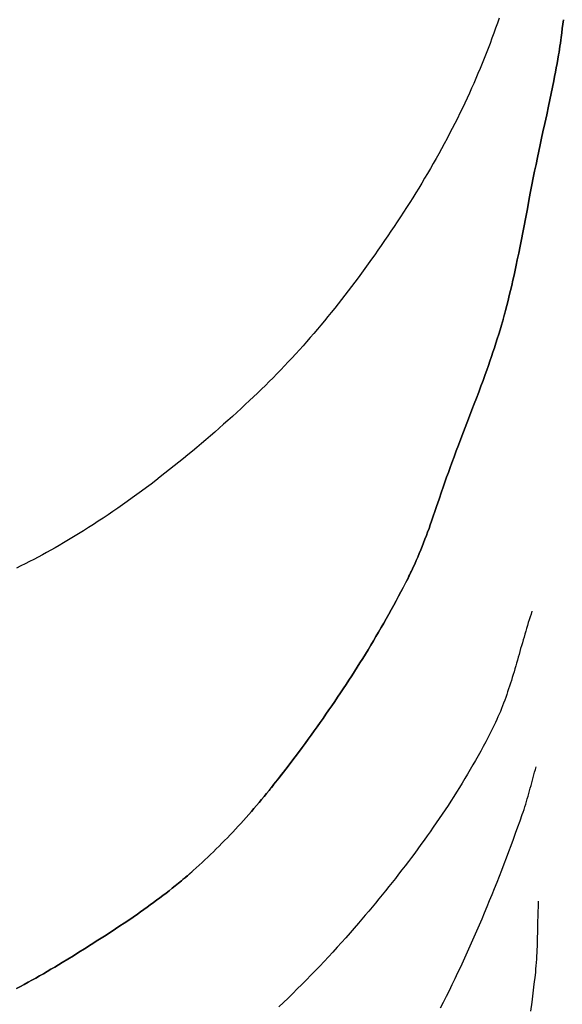
# Model space of a CAD drawing. Units: millimetres. Extents: x -89 to 408, y -203 to 203.
# Drawn here: x 194 to 205, y -129 to -110 of the extents above; entities that cross this region are included whole.
import ezdxf

# ---------------------------------------------------------------- set-up
doc = ezdxf.new("R2010")
doc.units = ezdxf.units.MM
doc.layers.add('Vector Layer 1', color=7, linetype='Continuous', lineweight=30)

msp = doc.modelspace()

# ---------------------------------------------------------------- linework, layer by layer
at = {"layer": 'Vector Layer 1', "color": 18, "lineweight": 30, "true_color": 0x000000, "extrusion": (0, 0, -1)}
for points in [[(-203.564, -110.254), (-203.529, -110.352), (-203.494, -110.449), (-203.459, -110.546), (-203.423, -110.643), (-203.386, -110.74), (-203.349, -110.837), (-203.312, -110.933), (-203.274, -111.029), (-203.235, -111.125), (-203.196, -111.221), (-203.156, -111.316), (-203.116, -111.412), (-203.075, -111.507), (-203.033, -111.601), (-202.991, -111.696), (-202.948, -111.79), (-202.904, -111.884), (-202.904, -111.884), (-202.858, -111.982), (-202.81, -112.08), (-202.762, -112.178), (-202.713, -112.276), (-202.664, -112.373), (-202.613, -112.47), (-202.563, -112.566), (-202.511, -112.662), (-202.459, -112.758), (-202.406, -112.854), (-202.353, -112.949), (-202.299, -113.044), (-202.245, -113.138), (-202.19, -113.232), (-202.134, -113.326), (-202.078, -113.42), (-202.021, -113.513), (-201.964, -113.606), (-201.906, -113.699), (-201.848, -113.792), (-201.789, -113.884), (-201.73, -113.976), (-201.67, -114.067), (-201.61, -114.158), (-201.55, -114.249), (-201.489, -114.34), (-201.428, -114.43), (-201.366, -114.52), (-201.304, -114.61), (-201.241, -114.7), (-201.178, -114.789), (-201.115, -114.878), (-201.052, -114.967), (-200.988, -115.055), (-200.923, -115.143), (-200.859, -115.231), (-200.859, -115.231), (-200.797, -115.315), (-200.734, -115.399), (-200.67, -115.482), (-200.607, -115.565), (-200.542, -115.648), (-200.478, -115.731), (-200.413, -115.813), (-200.347, -115.895), (-200.281, -115.976), (-200.214, -116.057), (-200.147, -116.138), (-200.08, -116.218), (-200.012, -116.298), (-199.944, -116.378), (-199.875, -116.457), (-199.805, -116.535), (-199.735, -116.614), (-199.665, -116.691), (-199.594, -116.769), (-199.523, -116.845), (-199.451, -116.922), (-199.379, -116.998), (-199.306, -117.073), (-199.233, -117.148), (-199.159, -117.222), (-199.085, -117.296), (-199.01, -117.369), (-198.935, -117.442), (-198.859, -117.515), (-198.782, -117.586), (-198.782, -117.586), (-198.7, -117.663), (-198.618, -117.739), (-198.535, -117.814), (-198.452, -117.89), (-198.368, -117.965), (-198.284, -118.04), (-198.2, -118.114), (-198.115, -118.189), (-198.031, -118.262), (-197.945, -118.336), (-197.86, -118.409), (-197.774, -118.481), (-197.687, -118.554), (-197.601, -118.625), (-197.514, -118.697), (-197.426, -118.768), (-197.339, -118.838), (-197.251, -118.908), (-197.162, -118.978), (-197.073, -119.047), (-196.984, -119.116), (-196.895, -119.184), (-196.805, -119.251), (-196.714, -119.319), (-196.624, -119.385), (-196.533, -119.451), (-196.441, -119.517), (-196.35, -119.582), (-196.257, -119.646), (-196.165, -119.71), (-196.072, -119.773), (-195.979, -119.835), (-195.885, -119.897), (-195.791, -119.959), (-195.697, -120.02), (-195.602, -120.08), (-195.507, -120.139), (-195.411, -120.198), (-195.315, -120.256), (-195.219, -120.313), (-195.219, -120.313), (-195.138, -120.36), (-195.058, -120.407), (-194.977, -120.452), (-194.896, -120.497), (-194.814, -120.542), (-194.732, -120.585), (-194.65, -120.628), (-194.567, -120.671), (-194.484, -120.713), (-194.401, -120.754), (-194.317, -120.795)], [(-204.19, -121.62), (-204.172, -121.675), (-204.154, -121.73), (-204.136, -121.784), (-204.119, -121.839), (-204.102, -121.895), (-204.086, -121.95), (-204.069, -122.005), (-204.053, -122.06), (-204.037, -122.116), (-204.021, -122.171), (-204.005, -122.226), (-203.989, -122.282), (-203.973, -122.337), (-203.958, -122.393), (-203.942, -122.449), (-203.926, -122.504), (-203.91, -122.559), (-203.894, -122.615), (-203.878, -122.67), (-203.862, -122.726), (-203.846, -122.781), (-203.829, -122.836), (-203.812, -122.891), (-203.795, -122.946), (-203.778, -123.001), (-203.76, -123.056), (-203.742, -123.11), (-203.724, -123.165), (-203.705, -123.219), (-203.686, -123.273), (-203.667, -123.327), (-203.647, -123.381), (-203.626, -123.435), (-203.605, -123.488), (-203.584, -123.541), (-203.562, -123.594), (-203.539, -123.647), (-203.516, -123.699), (-203.492, -123.751), (-203.467, -123.803), (-203.442, -123.855), (-203.442, -123.855), (-203.397, -123.945), (-203.35, -124.035), (-203.304, -124.124), (-203.256, -124.214), (-203.208, -124.302), (-203.159, -124.391), (-203.11, -124.479), (-203.06, -124.567), (-203.009, -124.654), (-202.958, -124.742), (-202.906, -124.828), (-202.853, -124.915), (-202.8, -125.001), (-202.747, -125.087), (-202.693, -125.172), (-202.638, -125.258), (-202.583, -125.343), (-202.527, -125.427), (-202.471, -125.511), (-202.414, -125.595), (-202.357, -125.679), (-202.299, -125.762), (-202.241, -125.846), (-202.182, -125.928), (-202.123, -126.011), (-202.064, -126.093), (-202.004, -126.175), (-201.944, -126.256), (-201.883, -126.338), (-201.822, -126.419), (-201.76, -126.499), (-201.699, -126.58), (-201.636, -126.66), (-201.574, -126.74), (-201.511, -126.819), (-201.448, -126.899), (-201.384, -126.978), (-201.321, -127.056), (-201.257, -127.135), (-201.192, -127.213), (-201.128, -127.291), (-201.063, -127.369), (-200.998, -127.446), (-200.932, -127.523), (-200.867, -127.6), (-200.867, -127.6), (-200.787, -127.693), (-200.706, -127.786), (-200.625, -127.878), (-200.543, -127.97), (-200.461, -128.061), (-200.378, -128.152), (-200.294, -128.242), (-200.21, -128.332), (-200.125, -128.421), (-200.04, -128.51), (-199.955, -128.598), (-199.869, -128.686), (-199.782, -128.773), (-199.696, -128.86), (-199.608, -128.947), (-199.52, -129.033), (-199.432, -129.119), (-199.343, -129.204)]]:
    msp.add_lwpolyline(points, dxfattribs=at)
at = {"layer": 'Vector Layer 1', "color": 18, "lineweight": 30, "true_color": 0x000000}
for points in [[(202.437, -129.223), (202.495, -129.111), (202.551, -128.999), (202.608, -128.887), (202.663, -128.774), (202.718, -128.661), (202.772, -128.547), (202.826, -128.434), (202.879, -128.32), (202.931, -128.205), (202.983, -128.091), (203.034, -127.976), (203.085, -127.861), (203.135, -127.746), (203.185, -127.63), (203.234, -127.514), (203.283, -127.398), (203.331, -127.282), (203.379, -127.166), (203.426, -127.049), (203.473, -126.932), (203.52, -126.815), (203.566, -126.698), (203.611, -126.581), (203.656, -126.463), (203.701, -126.346), (203.745, -126.228), (203.789, -126.11), (203.833, -125.992), (203.876, -125.874), (203.919, -125.756), (203.962, -125.637), (204.004, -125.519), (204.004, -125.519), (204.021, -125.469), (204.038, -125.419), (204.055, -125.368), (204.07, -125.318), (204.086, -125.267), (204.1, -125.216), (204.115, -125.165), (204.129, -125.114), (204.143, -125.062), (204.157, -125.011), (204.171, -124.96), (204.185, -124.908), (204.198, -124.857), (204.212, -124.806), (204.226, -124.755), (204.24, -124.703), (204.254, -124.652), (204.269, -124.601)], [(204.31, -127.176), (204.307, -127.238), (204.305, -127.3), (204.303, -127.362), (204.301, -127.424), (204.3, -127.486), (204.298, -127.548), (204.297, -127.61), (204.296, -127.671), (204.295, -127.733), (204.293, -127.795), (204.292, -127.857), (204.29, -127.919), (204.289, -127.981), (204.286, -128.043), (204.284, -128.105), (204.281, -128.167), (204.278, -128.228), (204.274, -128.29), (204.27, -128.352), (204.266, -128.414), (204.26, -128.475), (204.254, -128.537), (204.248, -128.598), (204.248, -128.598), (204.228, -128.77), (204.207, -128.941), (204.185, -129.112), (204.163, -129.284)]]:
    msp.add_lwpolyline(points, dxfattribs=at)
for points in [[(204.791, -110.288, 0), (204.781, -110.372, 0), (204.77, -110.456, 0), (204.76, -110.541, 0), (204.749, -110.625, 0), (204.76, -110.541, 0), (204.77, -110.456, 0), (204.781, -110.372, 0), (204.791, -110.288, 0)], [(204.791, -110.288, 0), (204.781, -110.372, 0), (204.77, -110.456, 0), (204.76, -110.541, 0), (204.749, -110.625, 0), (204.76, -110.541, 0), (204.77, -110.456, 0), (204.781, -110.372, 0), (204.791, -110.288, 0)], [(204.791, -110.288, 0), (204.781, -110.372, 0), (204.77, -110.456, 0), (204.76, -110.541, 0), (204.749, -110.625, 0), (204.76, -110.541, 0), (204.77, -110.456, 0), (204.781, -110.372, 0), (204.791, -110.288, 0)], [(204.749, -110.625, 0), (204.742, -110.681, 0), (204.734, -110.737, 0), (204.726, -110.794, 0), (204.734, -110.737, 0), (204.742, -110.681, 0), (204.749, -110.625, 0)], [(204.749, -110.625, 0), (204.742, -110.681, 0), (204.734, -110.737, 0), (204.726, -110.794, 0), (204.734, -110.737, 0), (204.742, -110.681, 0), (204.749, -110.625, 0)], [(204.749, -110.625, 0), (204.742, -110.681, 0), (204.734, -110.737, 0), (204.726, -110.794, 0), (204.734, -110.737, 0), (204.742, -110.681, 0), (204.749, -110.625, 0)], [(204.726, -110.794, 0), (204.718, -110.85, 0), (204.709, -110.906, 0), (204.7, -110.962, 0), (204.709, -110.906, 0), (204.718, -110.85, 0), (204.726, -110.794, 0)], [(204.726, -110.794, 0), (204.718, -110.85, 0), (204.709, -110.906, 0), (204.7, -110.962, 0), (204.709, -110.906, 0), (204.718, -110.85, 0), (204.726, -110.794, 0)], [(204.726, -110.794, 0), (204.718, -110.85, 0), (204.709, -110.906, 0), (204.7, -110.962, 0), (204.709, -110.906, 0), (204.718, -110.85, 0), (204.726, -110.794, 0)], [(204.7, -110.962, 0), (204.685, -111.044, 0), (204.671, -111.126, 0), (204.656, -111.209, 0), (204.671, -111.126, 0), (204.685, -111.044, 0), (204.7, -110.962, 0)], [(204.7, -110.962, 0), (204.685, -111.044, 0), (204.671, -111.126, 0), (204.656, -111.209, 0), (204.671, -111.126, 0), (204.685, -111.044, 0), (204.7, -110.962, 0)], [(204.7, -110.962, 0), (204.685, -111.044, 0), (204.671, -111.126, 0), (204.656, -111.209, 0), (204.671, -111.126, 0), (204.685, -111.044, 0), (204.7, -110.962, 0)], [(204.656, -111.209, 0), (204.64, -111.291, 0), (204.624, -111.373, 0), (204.608, -111.455, 0), (204.624, -111.373, 0), (204.64, -111.291, 0), (204.656, -111.209, 0)], [(204.656, -111.209, 0), (204.64, -111.291, 0), (204.624, -111.373, 0), (204.608, -111.455, 0), (204.624, -111.373, 0), (204.64, -111.291, 0), (204.656, -111.209, 0)], [(204.656, -111.209, 0), (204.64, -111.291, 0), (204.624, -111.373, 0), (204.608, -111.455, 0), (204.624, -111.373, 0), (204.64, -111.291, 0), (204.656, -111.209, 0)], [(204.608, -111.455, 0), (204.584, -111.578, 0), (204.558, -111.701, 0), (204.584, -111.578, 0), (204.608, -111.455, 0)], [(204.608, -111.455, 0), (204.584, -111.578, 0), (204.558, -111.701, 0), (204.584, -111.578, 0), (204.608, -111.455, 0)], [(204.608, -111.455, 0), (204.584, -111.578, 0), (204.558, -111.701, 0), (204.584, -111.578, 0), (204.608, -111.455, 0)], [(204.558, -111.701, 0), (204.532, -111.824, 0), (204.506, -111.946, 0), (204.532, -111.824, 0), (204.558, -111.701, 0)], [(204.558, -111.701, 0), (204.532, -111.824, 0), (204.506, -111.946, 0), (204.532, -111.824, 0), (204.558, -111.701, 0)], [(204.558, -111.701, 0), (204.532, -111.824, 0), (204.506, -111.946, 0), (204.532, -111.824, 0), (204.558, -111.701, 0)], [(204.506, -111.946, 0), (204.471, -112.11, 0), (204.435, -112.273, 0), (204.4, -112.437, 0), (204.435, -112.273, 0), (204.471, -112.11, 0), (204.506, -111.946, 0)], [(204.506, -111.946, 0), (204.471, -112.11, 0), (204.435, -112.273, 0), (204.4, -112.437, 0), (204.435, -112.273, 0), (204.471, -112.11, 0), (204.506, -111.946, 0)], [(204.506, -111.946, 0), (204.471, -112.11, 0), (204.435, -112.273, 0), (204.4, -112.437, 0), (204.435, -112.273, 0), (204.471, -112.11, 0), (204.506, -111.946, 0)], [(204.4, -112.437, 0), (204.373, -112.559, 0), (204.347, -112.682, 0), (204.373, -112.559, 0), (204.4, -112.437, 0)], [(204.4, -112.437, 0), (204.373, -112.559, 0), (204.347, -112.682, 0), (204.373, -112.559, 0), (204.4, -112.437, 0)], [(204.4, -112.437, 0), (204.373, -112.559, 0), (204.347, -112.682, 0), (204.373, -112.559, 0), (204.4, -112.437, 0)], [(204.347, -112.682, 0), (204.321, -112.805, 0), (204.296, -112.928, 0), (204.321, -112.805, 0), (204.347, -112.682, 0)], [(204.347, -112.682, 0), (204.321, -112.805, 0), (204.296, -112.928, 0), (204.321, -112.805, 0), (204.347, -112.682, 0)], [(204.347, -112.682, 0), (204.321, -112.805, 0), (204.296, -112.928, 0), (204.321, -112.805, 0), (204.347, -112.682, 0)], [(204.296, -112.928, 0), (204.268, -113.058, 0), (204.241, -113.189, 0), (204.215, -113.319, 0), (204.241, -113.189, 0), (204.268, -113.058, 0), (204.296, -112.928, 0)], [(204.296, -112.928, 0), (204.268, -113.058, 0), (204.241, -113.189, 0), (204.215, -113.319, 0), (204.241, -113.189, 0), (204.268, -113.058, 0), (204.296, -112.928, 0)], [(204.296, -112.928, 0), (204.268, -113.058, 0), (204.241, -113.189, 0), (204.215, -113.319, 0), (204.241, -113.189, 0), (204.268, -113.058, 0), (204.296, -112.928, 0)], [(204.215, -113.319, 0), (204.189, -113.45, 0), (204.164, -113.581, 0), (204.139, -113.712, 0), (204.164, -113.581, 0), (204.189, -113.45, 0), (204.215, -113.319, 0)], [(204.215, -113.319, 0), (204.189, -113.45, 0), (204.164, -113.581, 0), (204.139, -113.712, 0), (204.164, -113.581, 0), (204.189, -113.45, 0), (204.215, -113.319, 0)], [(204.215, -113.319, 0), (204.189, -113.45, 0), (204.164, -113.581, 0), (204.139, -113.712, 0), (204.164, -113.581, 0), (204.189, -113.45, 0), (204.215, -113.319, 0)], [(204.139, -113.712, 0), (204.101, -113.908, 0), (204.064, -114.105, 0), (204.101, -113.908, 0), (204.139, -113.712, 0)], [(204.139, -113.712, 0), (204.101, -113.908, 0), (204.064, -114.105, 0), (204.101, -113.908, 0), (204.139, -113.712, 0)], [(204.139, -113.712, 0), (204.101, -113.908, 0), (204.064, -114.105, 0), (204.101, -113.908, 0), (204.139, -113.712, 0)], [(204.064, -114.105, 0), (204.039, -114.235, 0), (204.014, -114.366, 0), (203.988, -114.497, 0), (204.014, -114.366, 0), (204.039, -114.235, 0), (204.064, -114.105, 0)], [(204.064, -114.105, 0), (204.039, -114.235, 0), (204.014, -114.366, 0), (203.988, -114.497, 0), (204.014, -114.366, 0), (204.039, -114.235, 0), (204.064, -114.105, 0)], [(204.064, -114.105, 0), (204.039, -114.235, 0), (204.014, -114.366, 0), (203.988, -114.497, 0), (204.014, -114.366, 0), (204.039, -114.235, 0), (204.064, -114.105, 0)], [(203.988, -114.497, 0), (203.962, -114.628, 0), (203.936, -114.759, 0), (203.909, -114.889, 0), (203.936, -114.759, 0), (203.962, -114.628, 0), (203.988, -114.497, 0)], [(203.988, -114.497, 0), (203.962, -114.628, 0), (203.936, -114.759, 0), (203.909, -114.889, 0), (203.936, -114.759, 0), (203.962, -114.628, 0), (203.988, -114.497, 0)], [(203.988, -114.497, 0), (203.962, -114.628, 0), (203.936, -114.759, 0), (203.909, -114.889, 0), (203.936, -114.759, 0), (203.962, -114.628, 0), (203.988, -114.497, 0)], [(203.909, -114.889, 0), (203.889, -114.987, 0), (203.868, -115.085, 0), (203.889, -114.987, 0), (203.909, -114.889, 0)], [(203.909, -114.889, 0), (203.889, -114.987, 0), (203.868, -115.085, 0), (203.889, -114.987, 0), (203.909, -114.889, 0)], [(203.909, -114.889, 0), (203.889, -114.987, 0), (203.868, -115.085, 0), (203.889, -114.987, 0), (203.909, -114.889, 0)], [(203.868, -115.085, 0), (203.847, -115.182, 0), (203.825, -115.28, 0), (203.847, -115.182, 0), (203.868, -115.085, 0)], [(203.868, -115.085, 0), (203.847, -115.182, 0), (203.825, -115.28, 0), (203.847, -115.182, 0), (203.868, -115.085, 0)], [(203.868, -115.085, 0), (203.847, -115.182, 0), (203.825, -115.28, 0), (203.847, -115.182, 0), (203.868, -115.085, 0)], [(203.825, -115.28, 0), (203.803, -115.377, 0), (203.78, -115.474, 0), (203.803, -115.377, 0), (203.825, -115.28, 0)], [(203.825, -115.28, 0), (203.803, -115.377, 0), (203.78, -115.474, 0), (203.803, -115.377, 0), (203.825, -115.28, 0)], [(203.825, -115.28, 0), (203.803, -115.377, 0), (203.78, -115.474, 0), (203.803, -115.377, 0), (203.825, -115.28, 0)], [(203.78, -115.474, 0), (203.756, -115.571, 0), (203.732, -115.668, 0), (203.756, -115.571, 0), (203.78, -115.474, 0)], [(203.78, -115.474, 0), (203.756, -115.571, 0), (203.732, -115.668, 0), (203.756, -115.571, 0), (203.78, -115.474, 0)], [(203.78, -115.474, 0), (203.756, -115.571, 0), (203.732, -115.668, 0), (203.756, -115.571, 0), (203.78, -115.474, 0)], [(203.732, -115.668, 0), (203.708, -115.765, 0), (203.682, -115.861, 0), (203.708, -115.765, 0), (203.732, -115.668, 0)], [(203.732, -115.668, 0), (203.708, -115.765, 0), (203.682, -115.861, 0), (203.708, -115.765, 0), (203.732, -115.668, 0)], [(203.732, -115.668, 0), (203.708, -115.765, 0), (203.682, -115.861, 0), (203.708, -115.765, 0), (203.732, -115.668, 0)], [(203.682, -115.861, 0), (203.665, -115.926, 0), (203.647, -115.99, 0), (203.629, -116.054, 0), (203.643, -116.005, 0), (203.656, -115.957, 0), (203.669, -115.909, 0), (203.682, -115.861, 0)], [(203.682, -115.861, 0), (203.665, -115.926, 0), (203.647, -115.99, 0), (203.629, -116.054, 0), (203.643, -116.005, 0), (203.656, -115.957, 0), (203.669, -115.909, 0), (203.682, -115.861, 0)], [(203.682, -115.861, 0), (203.665, -115.926, 0), (203.647, -115.99, 0), (203.629, -116.054, 0), (203.643, -116.005, 0), (203.656, -115.957, 0), (203.669, -115.909, 0), (203.682, -115.861, 0)], [(203.629, -116.054, 0), (203.617, -116.098, 0), (203.604, -116.141, 0), (203.591, -116.185, 0), (203.578, -116.227, 0), (203.604, -116.141, 0), (203.629, -116.054, 0)], [(203.629, -116.054, 0), (203.617, -116.098, 0), (203.604, -116.141, 0), (203.591, -116.185, 0), (203.578, -116.227, 0), (203.604, -116.141, 0), (203.629, -116.054, 0)], [(203.629, -116.054, 0), (203.617, -116.098, 0), (203.604, -116.141, 0), (203.591, -116.185, 0), (203.578, -116.227, 0), (203.604, -116.141, 0), (203.629, -116.054, 0)], [(203.525, -116.4, 0), (203.498, -116.486, 0), (203.47, -116.572, 0), (203.498, -116.486, 0), (203.525, -116.4, 0)], [(203.525, -116.4, 0), (203.498, -116.486, 0), (203.47, -116.572, 0), (203.498, -116.486, 0), (203.525, -116.4, 0)], [(203.525, -116.4, 0), (203.498, -116.486, 0), (203.47, -116.572, 0), (203.498, -116.486, 0), (203.525, -116.4, 0)], [(203.578, -116.227, 0), (203.552, -116.314, 0), (203.525, -116.4, 0), (203.552, -116.314, 0), (203.578, -116.227, 0)], [(203.578, -116.227, 0), (203.552, -116.314, 0), (203.525, -116.4, 0), (203.552, -116.314, 0), (203.578, -116.227, 0)], [(203.578, -116.227, 0), (203.552, -116.314, 0), (203.525, -116.4, 0), (203.552, -116.314, 0), (203.578, -116.227, 0)], [(203.47, -116.572, 0), (203.442, -116.658, 0), (203.413, -116.743, 0), (203.442, -116.658, 0), (203.47, -116.572, 0)], [(203.47, -116.572, 0), (203.442, -116.658, 0), (203.413, -116.743, 0), (203.442, -116.658, 0), (203.47, -116.572, 0)], [(203.47, -116.572, 0), (203.442, -116.658, 0), (203.413, -116.743, 0), (203.442, -116.658, 0), (203.47, -116.572, 0)], [(203.413, -116.743, 0), (203.384, -116.829, 0), (203.354, -116.914, 0), (203.384, -116.829, 0), (203.413, -116.743, 0)], [(203.413, -116.743, 0), (203.384, -116.829, 0), (203.354, -116.914, 0), (203.384, -116.829, 0), (203.413, -116.743, 0)], [(203.413, -116.743, 0), (203.384, -116.829, 0), (203.354, -116.914, 0), (203.384, -116.829, 0), (203.413, -116.743, 0)], [(203.354, -116.914, 0), (203.324, -117, 0), (203.293, -117.085, 0), (203.324, -117, 0), (203.354, -116.914, 0)], [(203.354, -116.914, 0), (203.324, -117, 0), (203.293, -117.085, 0), (203.324, -117, 0), (203.354, -116.914, 0)], [(203.354, -116.914, 0), (203.324, -117, 0), (203.293, -117.085, 0), (203.324, -117, 0), (203.354, -116.914, 0)], [(203.293, -117.085, 0), (203.252, -117.198, 0), (203.211, -117.311, 0), (203.169, -117.424, 0), (203.211, -117.311, 0), (203.252, -117.198, 0), (203.293, -117.085, 0)], [(203.293, -117.085, 0), (203.252, -117.198, 0), (203.211, -117.311, 0), (203.169, -117.424, 0), (203.211, -117.311, 0), (203.252, -117.198, 0), (203.293, -117.085, 0)], [(203.293, -117.085, 0), (203.252, -117.198, 0), (203.211, -117.311, 0), (203.169, -117.424, 0), (203.211, -117.311, 0), (203.252, -117.198, 0), (203.293, -117.085, 0)], [(203.169, -117.424, 0), (203.126, -117.537, 0), (203.084, -117.65, 0), (203.041, -117.763, 0), (203.084, -117.65, 0), (203.126, -117.537, 0), (203.169, -117.424, 0)], [(203.169, -117.424, 0), (203.126, -117.537, 0), (203.084, -117.65, 0), (203.041, -117.763, 0), (203.084, -117.65, 0), (203.126, -117.537, 0), (203.169, -117.424, 0)], [(203.169, -117.424, 0), (203.126, -117.537, 0), (203.084, -117.65, 0), (203.041, -117.763, 0), (203.084, -117.65, 0), (203.126, -117.537, 0), (203.169, -117.424, 0)], [(203.041, -117.763, 0), (202.976, -117.932, 0), (202.911, -118.101, 0), (202.976, -117.932, 0), (203.041, -117.763, 0)], [(203.041, -117.763, 0), (202.976, -117.932, 0), (202.911, -118.101, 0), (202.976, -117.932, 0), (203.041, -117.763, 0)], [(203.041, -117.763, 0), (202.976, -117.932, 0), (202.911, -118.101, 0), (202.976, -117.932, 0), (203.041, -117.763, 0)], [(202.911, -118.101, 0), (202.847, -118.27, 0), (202.782, -118.439, 0), (202.847, -118.27, 0), (202.911, -118.101, 0)], [(202.911, -118.101, 0), (202.847, -118.27, 0), (202.782, -118.439, 0), (202.847, -118.27, 0), (202.911, -118.101, 0)], [(202.911, -118.101, 0), (202.847, -118.27, 0), (202.782, -118.439, 0), (202.847, -118.27, 0), (202.911, -118.101, 0)], [(202.782, -118.439, 0), (202.74, -118.551, 0), (202.697, -118.664, 0), (202.656, -118.777, 0), (202.697, -118.664, 0), (202.74, -118.551, 0), (202.782, -118.439, 0)], [(202.782, -118.439, 0), (202.74, -118.551, 0), (202.697, -118.664, 0), (202.656, -118.777, 0), (202.697, -118.664, 0), (202.74, -118.551, 0), (202.782, -118.439, 0)], [(202.782, -118.439, 0), (202.74, -118.551, 0), (202.697, -118.664, 0), (202.656, -118.777, 0), (202.697, -118.664, 0), (202.74, -118.551, 0), (202.782, -118.439, 0)], [(202.656, -118.777, 0), (202.622, -118.87, 0), (202.589, -118.963, 0), (202.556, -119.055, 0), (202.589, -118.963, 0), (202.622, -118.87, 0), (202.656, -118.777, 0)], [(202.656, -118.777, 0), (202.622, -118.87, 0), (202.589, -118.963, 0), (202.556, -119.055, 0), (202.589, -118.963, 0), (202.622, -118.87, 0), (202.656, -118.777, 0)], [(202.656, -118.777, 0), (202.622, -118.87, 0), (202.589, -118.963, 0), (202.556, -119.055, 0), (202.589, -118.963, 0), (202.622, -118.87, 0), (202.656, -118.777, 0)], [(202.556, -119.055, 0), (202.524, -119.149, 0), (202.491, -119.242, 0), (202.46, -119.335, 0), (202.491, -119.242, 0), (202.524, -119.149, 0), (202.556, -119.055, 0)], [(202.556, -119.055, 0), (202.524, -119.149, 0), (202.491, -119.242, 0), (202.46, -119.335, 0), (202.491, -119.242, 0), (202.524, -119.149, 0), (202.556, -119.055, 0)], [(202.556, -119.055, 0), (202.524, -119.149, 0), (202.491, -119.242, 0), (202.46, -119.335, 0), (202.491, -119.242, 0), (202.524, -119.149, 0), (202.556, -119.055, 0)], [(202.46, -119.335, 0), (202.412, -119.475, 0), (202.364, -119.616, 0), (202.412, -119.475, 0), (202.46, -119.335, 0)], [(202.46, -119.335, 0), (202.412, -119.475, 0), (202.364, -119.616, 0), (202.412, -119.475, 0), (202.46, -119.335, 0)], [(202.46, -119.335, 0), (202.412, -119.475, 0), (202.364, -119.616, 0), (202.412, -119.475, 0), (202.46, -119.335, 0)], [(202.364, -119.616, 0), (202.332, -119.709, 0), (202.3, -119.802, 0), (202.268, -119.895, 0), (202.3, -119.802, 0), (202.332, -119.709, 0), (202.364, -119.616, 0)], [(202.364, -119.616, 0), (202.332, -119.709, 0), (202.3, -119.802, 0), (202.268, -119.895, 0), (202.3, -119.802, 0), (202.332, -119.709, 0), (202.364, -119.616, 0)], [(202.364, -119.616, 0), (202.332, -119.709, 0), (202.3, -119.802, 0), (202.268, -119.895, 0), (202.3, -119.802, 0), (202.332, -119.709, 0), (202.364, -119.616, 0)], [(202.268, -119.895, 0), (202.243, -119.965, 0), (202.218, -120.034, 0), (202.243, -119.965, 0), (202.268, -119.895, 0)], [(202.268, -119.895, 0), (202.243, -119.965, 0), (202.218, -120.034, 0), (202.243, -119.965, 0), (202.268, -119.895, 0)], [(202.268, -119.895, 0), (202.243, -119.965, 0), (202.218, -120.034, 0), (202.243, -119.965, 0), (202.268, -119.895, 0)], [(202.167, -120.173, 0), (202.141, -120.242, 0), (202.114, -120.311, 0), (202.141, -120.242, 0), (202.167, -120.173, 0)], [(202.167, -120.173, 0), (202.141, -120.242, 0), (202.114, -120.311, 0), (202.141, -120.242, 0), (202.167, -120.173, 0)], [(202.167, -120.173, 0), (202.141, -120.242, 0), (202.114, -120.311, 0), (202.141, -120.242, 0), (202.167, -120.173, 0)], [(202.218, -120.034, 0), (202.192, -120.104, 0), (202.167, -120.173, 0), (202.192, -120.104, 0), (202.218, -120.034, 0)], [(202.218, -120.034, 0), (202.192, -120.104, 0), (202.167, -120.173, 0), (202.192, -120.104, 0), (202.218, -120.034, 0)], [(202.218, -120.034, 0), (202.192, -120.104, 0), (202.167, -120.173, 0), (202.192, -120.104, 0), (202.218, -120.034, 0)], [(202.114, -120.311, 0), (202.087, -120.38, 0), (202.06, -120.448, 0), (202.087, -120.38, 0), (202.114, -120.311, 0)], [(202.114, -120.311, 0), (202.087, -120.38, 0), (202.06, -120.448, 0), (202.087, -120.38, 0), (202.114, -120.311, 0)], [(202.114, -120.311, 0), (202.087, -120.38, 0), (202.06, -120.448, 0), (202.087, -120.38, 0), (202.114, -120.311, 0)], [(202.06, -120.448, 0), (202.032, -120.516, 0), (202.003, -120.584, 0), (202.032, -120.517, 0), (202.06, -120.448, 0)], [(202.06, -120.448, 0), (202.032, -120.516, 0), (202.003, -120.584, 0), (202.032, -120.517, 0), (202.06, -120.448, 0)], [(202.06, -120.448, 0), (202.032, -120.516, 0), (202.003, -120.584, 0), (202.032, -120.517, 0), (202.06, -120.448, 0)], [(201.944, -120.72, 0), (201.923, -120.764, 0), (201.903, -120.809, 0), (201.882, -120.853, 0), (201.903, -120.809, 0), (201.923, -120.764, 0), (201.944, -120.72, 0)], [(201.944, -120.72, 0), (201.923, -120.764, 0), (201.903, -120.809, 0), (201.882, -120.853, 0), (201.903, -120.809, 0), (201.923, -120.764, 0), (201.944, -120.72, 0)], [(201.944, -120.72, 0), (201.923, -120.764, 0), (201.903, -120.809, 0), (201.882, -120.853, 0), (201.903, -120.809, 0), (201.923, -120.764, 0), (201.944, -120.72, 0)], [(202.003, -120.584, 0), (201.974, -120.652, 0), (201.944, -120.72, 0), (201.974, -120.652, 0), (202.003, -120.584, 0)], [(202.003, -120.584, 0), (201.974, -120.652, 0), (201.944, -120.72, 0), (201.974, -120.652, 0), (202.003, -120.584, 0)], [(202.003, -120.584, 0), (201.974, -120.652, 0), (201.944, -120.72, 0), (201.974, -120.652, 0), (202.003, -120.584, 0)], [(201.882, -120.853, 0), (201.86, -120.898, 0), (201.839, -120.942, 0), (201.817, -120.986, 0), (201.833, -120.952, 0), (201.85, -120.919, 0), (201.866, -120.886, 0), (201.882, -120.853, 0)], [(201.882, -120.853, 0), (201.86, -120.898, 0), (201.839, -120.942, 0), (201.817, -120.986, 0), (201.833, -120.952, 0), (201.85, -120.919, 0), (201.866, -120.886, 0), (201.882, -120.853, 0)], [(201.882, -120.853, 0), (201.86, -120.898, 0), (201.839, -120.942, 0), (201.817, -120.986, 0), (201.833, -120.952, 0), (201.85, -120.919, 0), (201.866, -120.886, 0), (201.882, -120.853, 0)], [(201.817, -120.986, 0), (201.79, -121.038, 0), (201.763, -121.09, 0), (201.736, -121.142, 0), (201.709, -121.195, 0), (201.681, -121.247, 0), (201.727, -121.16, 0), (201.772, -121.073, 0), (201.817, -120.986, 0)], [(201.817, -120.986, 0), (201.79, -121.038, 0), (201.763, -121.09, 0), (201.736, -121.142, 0), (201.709, -121.195, 0), (201.681, -121.247, 0), (201.727, -121.16, 0), (201.772, -121.073, 0), (201.817, -120.986, 0)], [(201.817, -120.986, 0), (201.79, -121.038, 0), (201.763, -121.09, 0), (201.736, -121.142, 0), (201.709, -121.195, 0), (201.681, -121.247, 0), (201.727, -121.16, 0), (201.772, -121.073, 0), (201.817, -120.986, 0)], [(201.681, -121.247, 0), (201.635, -121.334, 0), (201.589, -121.421, 0), (201.542, -121.507, 0), (201.589, -121.421, 0), (201.635, -121.334, 0), (201.681, -121.247, 0)], [(201.681, -121.247, 0), (201.635, -121.334, 0), (201.589, -121.421, 0), (201.542, -121.507, 0), (201.589, -121.421, 0), (201.635, -121.334, 0), (201.681, -121.247, 0)], [(201.681, -121.247, 0), (201.635, -121.334, 0), (201.589, -121.421, 0), (201.542, -121.507, 0), (201.589, -121.421, 0), (201.635, -121.334, 0), (201.681, -121.247, 0)], [(201.542, -121.507, 0), (201.495, -121.593, 0), (201.447, -121.679, 0), (201.399, -121.765, 0), (201.447, -121.679, 0), (201.495, -121.593, 0), (201.542, -121.507, 0)], [(201.542, -121.507, 0), (201.495, -121.593, 0), (201.447, -121.679, 0), (201.399, -121.765, 0), (201.447, -121.679, 0), (201.495, -121.593, 0), (201.542, -121.507, 0)], [(201.542, -121.507, 0), (201.495, -121.593, 0), (201.447, -121.679, 0), (201.399, -121.765, 0), (201.447, -121.679, 0), (201.495, -121.593, 0), (201.542, -121.507, 0)], [(201.399, -121.765, 0), (201.35, -121.85, 0), (201.301, -121.935, 0), (201.252, -122.02, 0), (201.301, -121.935, 0), (201.35, -121.85, 0), (201.399, -121.765, 0)], [(201.399, -121.765, 0), (201.35, -121.85, 0), (201.301, -121.935, 0), (201.252, -122.02, 0), (201.301, -121.935, 0), (201.35, -121.85, 0), (201.399, -121.765, 0)], [(201.399, -121.765, 0), (201.35, -121.85, 0), (201.301, -121.935, 0), (201.252, -122.02, 0), (201.301, -121.935, 0), (201.35, -121.85, 0), (201.399, -121.765, 0)], [(201.252, -122.02, 0), (201.202, -122.105, 0), (201.152, -122.19, 0), (201.102, -122.274, 0), (201.152, -122.19, 0), (201.202, -122.105, 0), (201.252, -122.02, 0)], [(201.252, -122.02, 0), (201.202, -122.105, 0), (201.152, -122.19, 0), (201.102, -122.274, 0), (201.152, -122.19, 0), (201.202, -122.105, 0), (201.252, -122.02, 0)], [(201.252, -122.02, 0), (201.202, -122.105, 0), (201.152, -122.19, 0), (201.102, -122.274, 0), (201.152, -122.19, 0), (201.202, -122.105, 0), (201.252, -122.02, 0)], [(201.102, -122.274, 0), (201.051, -122.358, 0), (201, -122.442, 0), (200.948, -122.526, 0), (201, -122.442, 0), (201.051, -122.358, 0), (201.102, -122.274, 0)], [(201.102, -122.274, 0), (201.051, -122.358, 0), (201, -122.442, 0), (200.948, -122.526, 0), (201, -122.442, 0), (201.051, -122.358, 0), (201.102, -122.274, 0)], [(201.102, -122.274, 0), (201.051, -122.358, 0), (201, -122.442, 0), (200.948, -122.526, 0), (201, -122.442, 0), (201.051, -122.358, 0), (201.102, -122.274, 0)], [(200.948, -122.526, 0), (200.896, -122.61, 0), (200.844, -122.693, 0), (200.791, -122.776, 0), (200.844, -122.693, 0), (200.896, -122.61, 0), (200.948, -122.526, 0)], [(200.948, -122.526, 0), (200.896, -122.61, 0), (200.844, -122.693, 0), (200.791, -122.776, 0), (200.844, -122.693, 0), (200.896, -122.61, 0), (200.948, -122.526, 0)], [(200.948, -122.526, 0), (200.896, -122.61, 0), (200.844, -122.693, 0), (200.791, -122.776, 0), (200.844, -122.693, 0), (200.896, -122.61, 0), (200.948, -122.526, 0)], [(200.791, -122.776, 0), (200.738, -122.859, 0), (200.684, -122.941, 0), (200.631, -123.024, 0), (200.684, -122.941, 0), (200.738, -122.859, 0), (200.791, -122.776, 0)], [(200.791, -122.776, 0), (200.738, -122.859, 0), (200.684, -122.941, 0), (200.631, -123.024, 0), (200.684, -122.941, 0), (200.738, -122.859, 0), (200.791, -122.776, 0)], [(200.791, -122.776, 0), (200.738, -122.859, 0), (200.684, -122.941, 0), (200.631, -123.024, 0), (200.684, -122.941, 0), (200.738, -122.859, 0), (200.791, -122.776, 0)], [(200.631, -123.024, 0), (200.577, -123.106, 0), (200.522, -123.188, 0), (200.467, -123.27, 0), (200.522, -123.188, 0), (200.577, -123.106, 0), (200.631, -123.024, 0)], [(200.631, -123.024, 0), (200.577, -123.106, 0), (200.522, -123.188, 0), (200.467, -123.27, 0), (200.522, -123.188, 0), (200.577, -123.106, 0), (200.631, -123.024, 0)], [(200.631, -123.024, 0), (200.577, -123.106, 0), (200.522, -123.188, 0), (200.467, -123.27, 0), (200.522, -123.188, 0), (200.577, -123.106, 0), (200.631, -123.024, 0)], [(200.467, -123.27, 0), (200.412, -123.351, 0), (200.357, -123.433, 0), (200.301, -123.514, 0), (200.357, -123.433, 0), (200.412, -123.351, 0), (200.467, -123.27, 0)], [(200.467, -123.27, 0), (200.412, -123.351, 0), (200.357, -123.433, 0), (200.301, -123.514, 0), (200.357, -123.433, 0), (200.412, -123.351, 0), (200.467, -123.27, 0)], [(200.467, -123.27, 0), (200.412, -123.351, 0), (200.357, -123.433, 0), (200.301, -123.514, 0), (200.357, -123.433, 0), (200.412, -123.351, 0), (200.467, -123.27, 0)], [(200.301, -123.514, 0), (200.245, -123.595, 0), (200.189, -123.675, 0), (200.132, -123.756, 0), (200.189, -123.675, 0), (200.245, -123.595, 0), (200.301, -123.514, 0)], [(200.301, -123.514, 0), (200.245, -123.595, 0), (200.189, -123.675, 0), (200.132, -123.756, 0), (200.189, -123.675, 0), (200.245, -123.595, 0), (200.301, -123.514, 0)], [(200.301, -123.514, 0), (200.245, -123.595, 0), (200.189, -123.675, 0), (200.132, -123.756, 0), (200.189, -123.675, 0), (200.245, -123.595, 0), (200.301, -123.514, 0)], [(200.132, -123.756, 0), (200.075, -123.836, 0), (200.018, -123.916, 0), (199.96, -123.996, 0), (200.018, -123.916, 0), (200.075, -123.836, 0), (200.132, -123.756, 0)], [(200.132, -123.756, 0), (200.075, -123.836, 0), (200.018, -123.916, 0), (199.96, -123.996, 0), (200.018, -123.916, 0), (200.075, -123.836, 0), (200.132, -123.756, 0)], [(200.132, -123.756, 0), (200.075, -123.836, 0), (200.018, -123.916, 0), (199.96, -123.996, 0), (200.018, -123.916, 0), (200.075, -123.836, 0), (200.132, -123.756, 0)], [(199.96, -123.996, 0), (199.902, -124.076, 0), (199.844, -124.155, 0), (199.786, -124.234, 0), (199.844, -124.155, 0), (199.902, -124.076, 0), (199.96, -123.996, 0)], [(199.96, -123.996, 0), (199.902, -124.076, 0), (199.844, -124.155, 0), (199.786, -124.234, 0), (199.844, -124.155, 0), (199.902, -124.076, 0), (199.96, -123.996, 0)], [(199.96, -123.996, 0), (199.902, -124.076, 0), (199.844, -124.155, 0), (199.786, -124.234, 0), (199.844, -124.155, 0), (199.902, -124.076, 0), (199.96, -123.996, 0)], [(199.786, -124.234, 0), (199.698, -124.353, 0), (199.609, -124.47, 0), (199.52, -124.588, 0), (199.43, -124.705, 0), (199.52, -124.588, 0), (199.609, -124.47, 0), (199.698, -124.353, 0), (199.786, -124.234, 0)], [(199.786, -124.234, 0), (199.698, -124.353, 0), (199.609, -124.47, 0), (199.52, -124.588, 0), (199.43, -124.705, 0), (199.52, -124.588, 0), (199.609, -124.47, 0), (199.698, -124.353, 0), (199.786, -124.234, 0)], [(199.786, -124.234, 0), (199.698, -124.353, 0), (199.609, -124.47, 0), (199.52, -124.588, 0), (199.43, -124.705, 0), (199.52, -124.588, 0), (199.609, -124.47, 0), (199.698, -124.353, 0), (199.786, -124.234, 0)], [(199.43, -124.705, 0), (199.34, -124.821, 0), (199.249, -124.937, 0), (199.285, -124.891, 0), (199.321, -124.845, 0), (199.357, -124.799, 0), (199.394, -124.752, 0), (199.43, -124.705, 0)], [(199.43, -124.705, 0), (199.34, -124.821, 0), (199.249, -124.937, 0), (199.285, -124.891, 0), (199.321, -124.845, 0), (199.357, -124.799, 0), (199.394, -124.752, 0), (199.43, -124.705, 0)], [(199.43, -124.705, 0), (199.34, -124.821, 0), (199.249, -124.937, 0), (199.285, -124.891, 0), (199.321, -124.845, 0), (199.357, -124.799, 0), (199.394, -124.752, 0), (199.43, -124.705, 0)], [(199.155, -125.055, 0), (199.108, -125.114, 0), (199.06, -125.172, 0), (199.108, -125.114, 0), (199.155, -125.055, 0)], [(199.155, -125.055, 0), (199.108, -125.114, 0), (199.06, -125.172, 0), (199.108, -125.114, 0), (199.155, -125.055, 0)], [(199.155, -125.055, 0), (199.108, -125.114, 0), (199.06, -125.172, 0), (199.108, -125.114, 0), (199.155, -125.055, 0)], [(199.249, -124.937, 0), (199.226, -124.966, 0), (199.202, -124.996, 0), (199.179, -125.025, 0), (199.155, -125.055, 0), (199.202, -124.996, 0), (199.249, -124.937, 0)], [(199.249, -124.937, 0), (199.226, -124.966, 0), (199.202, -124.996, 0), (199.179, -125.025, 0), (199.155, -125.055, 0), (199.202, -124.996, 0), (199.249, -124.937, 0)], [(199.249, -124.937, 0), (199.226, -124.966, 0), (199.202, -124.996, 0), (199.179, -125.025, 0), (199.155, -125.055, 0), (199.202, -124.996, 0), (199.249, -124.937, 0)], [(199.06, -125.172, 0), (199.012, -125.23, 0), (198.963, -125.288, 0), (199.012, -125.23, 0), (199.06, -125.172, 0)], [(199.06, -125.172, 0), (199.012, -125.23, 0), (198.963, -125.288, 0), (199.012, -125.23, 0), (199.06, -125.172, 0)], [(199.06, -125.172, 0), (199.012, -125.23, 0), (198.963, -125.288, 0), (199.012, -125.23, 0), (199.06, -125.172, 0)], [(198.865, -125.403, 0), (198.816, -125.46, 0), (198.766, -125.517, 0), (198.816, -125.46, 0), (198.865, -125.403, 0)], [(198.865, -125.403, 0), (198.816, -125.46, 0), (198.766, -125.517, 0), (198.816, -125.46, 0), (198.865, -125.403, 0)], [(198.865, -125.403, 0), (198.816, -125.46, 0), (198.766, -125.517, 0), (198.816, -125.46, 0), (198.865, -125.403, 0)], [(198.963, -125.288, 0), (198.914, -125.346, 0), (198.865, -125.403, 0), (198.914, -125.346, 0), (198.963, -125.288, 0)], [(198.963, -125.288, 0), (198.914, -125.346, 0), (198.865, -125.403, 0), (198.914, -125.346, 0), (198.963, -125.288, 0)], [(198.963, -125.288, 0), (198.914, -125.346, 0), (198.865, -125.403, 0), (198.914, -125.346, 0), (198.963, -125.288, 0)], [(198.666, -125.63, 0), (198.615, -125.686, 0), (198.564, -125.741, 0), (198.615, -125.686, 0), (198.666, -125.63, 0)], [(198.666, -125.63, 0), (198.615, -125.686, 0), (198.564, -125.741, 0), (198.615, -125.686, 0), (198.666, -125.63, 0)], [(198.666, -125.63, 0), (198.615, -125.686, 0), (198.564, -125.741, 0), (198.615, -125.686, 0), (198.666, -125.63, 0)], [(198.766, -125.517, 0), (198.716, -125.573, 0), (198.666, -125.63, 0), (198.716, -125.573, 0), (198.766, -125.517, 0)], [(198.766, -125.517, 0), (198.716, -125.573, 0), (198.666, -125.63, 0), (198.716, -125.573, 0), (198.766, -125.517, 0)], [(198.766, -125.517, 0), (198.716, -125.573, 0), (198.666, -125.63, 0), (198.716, -125.573, 0), (198.766, -125.517, 0)], [(198.564, -125.741, 0), (198.513, -125.797, 0), (198.461, -125.852, 0), (198.513, -125.797, 0), (198.564, -125.741, 0)], [(198.564, -125.741, 0), (198.513, -125.797, 0), (198.461, -125.852, 0), (198.513, -125.797, 0), (198.564, -125.741, 0)], [(198.564, -125.741, 0), (198.513, -125.797, 0), (198.461, -125.852, 0), (198.513, -125.797, 0), (198.564, -125.741, 0)], [(198.357, -125.961, 0), (198.304, -126.015, 0), (198.251, -126.069, 0), (198.304, -126.015, 0), (198.357, -125.961, 0)], [(198.357, -125.961, 0), (198.304, -126.015, 0), (198.251, -126.069, 0), (198.304, -126.015, 0), (198.357, -125.961, 0)], [(198.357, -125.961, 0), (198.304, -126.015, 0), (198.251, -126.069, 0), (198.304, -126.015, 0), (198.357, -125.961, 0)], [(198.461, -125.852, 0), (198.409, -125.907, 0), (198.357, -125.961, 0), (198.409, -125.907, 0), (198.461, -125.852, 0)], [(198.461, -125.852, 0), (198.409, -125.907, 0), (198.357, -125.961, 0), (198.409, -125.907, 0), (198.461, -125.852, 0)], [(198.461, -125.852, 0), (198.409, -125.907, 0), (198.357, -125.961, 0), (198.409, -125.907, 0), (198.461, -125.852, 0)], [(198.144, -126.176, 0), (198.09, -126.229, 0), (198.036, -126.281, 0), (198.09, -126.229, 0), (198.144, -126.176, 0)], [(198.144, -126.176, 0), (198.09, -126.229, 0), (198.036, -126.281, 0), (198.09, -126.229, 0), (198.144, -126.176, 0)], [(198.144, -126.176, 0), (198.09, -126.229, 0), (198.036, -126.281, 0), (198.09, -126.229, 0), (198.144, -126.176, 0)], [(198.251, -126.069, 0), (198.198, -126.123, 0), (198.144, -126.176, 0), (198.198, -126.123, 0), (198.251, -126.069, 0)], [(198.251, -126.069, 0), (198.198, -126.123, 0), (198.144, -126.176, 0), (198.198, -126.123, 0), (198.251, -126.069, 0)], [(198.251, -126.069, 0), (198.198, -126.123, 0), (198.144, -126.176, 0), (198.198, -126.123, 0), (198.251, -126.069, 0)], [(197.927, -126.385, 0), (197.871, -126.437, 0), (197.816, -126.488, 0), (197.871, -126.437, 0), (197.927, -126.385, 0)], [(197.927, -126.385, 0), (197.871, -126.437, 0), (197.816, -126.488, 0), (197.871, -126.437, 0), (197.927, -126.385, 0)], [(197.927, -126.385, 0), (197.871, -126.437, 0), (197.816, -126.488, 0), (197.871, -126.437, 0), (197.927, -126.385, 0)], [(198.036, -126.281, 0), (197.981, -126.333, 0), (197.927, -126.385, 0), (197.981, -126.333, 0), (198.036, -126.281, 0)], [(198.036, -126.281, 0), (197.981, -126.333, 0), (197.927, -126.385, 0), (197.981, -126.333, 0), (198.036, -126.281, 0)], [(198.036, -126.281, 0), (197.981, -126.333, 0), (197.927, -126.385, 0), (197.981, -126.333, 0), (198.036, -126.281, 0)], [(197.704, -126.589, 0), (197.648, -126.639, 0), (197.591, -126.689, 0), (197.562, -126.713, 0), (197.533, -126.738, 0), (197.505, -126.763, 0), (197.476, -126.787, 0), (197.534, -126.738, 0), (197.591, -126.689, 0), (197.619, -126.664, 0), (197.647, -126.639, 0), (197.676, -126.614, 0), (197.704, -126.589, 0)], [(197.704, -126.589, 0), (197.648, -126.639, 0), (197.591, -126.689, 0), (197.562, -126.713, 0), (197.533, -126.738, 0), (197.505, -126.763, 0), (197.476, -126.787, 0), (197.534, -126.738, 0), (197.591, -126.689, 0), (197.619, -126.664, 0), (197.647, -126.639, 0), (197.676, -126.614, 0), (197.704, -126.589, 0)], [(197.704, -126.589, 0), (197.648, -126.639, 0), (197.591, -126.689, 0), (197.562, -126.713, 0), (197.533, -126.738, 0), (197.505, -126.763, 0), (197.476, -126.787, 0), (197.534, -126.738, 0), (197.591, -126.689, 0), (197.619, -126.664, 0), (197.647, -126.639, 0), (197.676, -126.614, 0), (197.704, -126.589, 0)], [(197.816, -126.488, 0), (197.76, -126.539, 0), (197.704, -126.589, 0), (197.76, -126.539, 0), (197.816, -126.488, 0)], [(197.816, -126.488, 0), (197.76, -126.539, 0), (197.704, -126.589, 0), (197.76, -126.539, 0), (197.816, -126.488, 0)], [(197.816, -126.488, 0), (197.76, -126.539, 0), (197.704, -126.589, 0), (197.76, -126.539, 0), (197.816, -126.488, 0)], [(197.476, -126.787, 0), (197.418, -126.835, 0), (197.36, -126.883, 0), (197.418, -126.835, 0), (197.476, -126.787, 0)], [(197.476, -126.787, 0), (197.418, -126.835, 0), (197.36, -126.883, 0), (197.418, -126.835, 0), (197.476, -126.787, 0)], [(197.476, -126.787, 0), (197.418, -126.835, 0), (197.36, -126.883, 0), (197.418, -126.835, 0), (197.476, -126.787, 0)], [(197.242, -126.977, 0), (197.182, -127.024, 0), (197.122, -127.07, 0), (197.062, -127.115, 0), (197.002, -127.161, 0), (197.062, -127.115, 0), (197.122, -127.07, 0), (197.182, -127.024, 0), (197.242, -126.977, 0)], [(197.242, -126.977, 0), (197.182, -127.024, 0), (197.122, -127.07, 0), (197.062, -127.115, 0), (197.002, -127.161, 0), (197.062, -127.115, 0), (197.122, -127.07, 0), (197.182, -127.024, 0), (197.242, -126.977, 0)], [(197.242, -126.977, 0), (197.182, -127.024, 0), (197.122, -127.07, 0), (197.062, -127.115, 0), (197.002, -127.161, 0), (197.062, -127.115, 0), (197.122, -127.07, 0), (197.182, -127.024, 0), (197.242, -126.977, 0)], [(197.36, -126.883, 0), (197.301, -126.93, 0), (197.242, -126.977, 0), (197.301, -126.93, 0), (197.36, -126.883, 0)], [(197.36, -126.883, 0), (197.301, -126.93, 0), (197.242, -126.977, 0), (197.301, -126.93, 0), (197.36, -126.883, 0)], [(197.36, -126.883, 0), (197.301, -126.93, 0), (197.242, -126.977, 0), (197.301, -126.93, 0), (197.36, -126.883, 0)], [(197.002, -127.161, 0), (196.941, -127.206, 0), (196.88, -127.25, 0), (196.941, -127.206, 0), (197.002, -127.161, 0)], [(197.002, -127.161, 0), (196.941, -127.206, 0), (196.88, -127.25, 0), (196.941, -127.206, 0), (197.002, -127.161, 0)], [(197.002, -127.161, 0), (196.941, -127.206, 0), (196.88, -127.25, 0), (196.941, -127.206, 0), (197.002, -127.161, 0)], [(196.757, -127.338, 0), (196.695, -127.382, 0), (196.633, -127.425, 0), (196.695, -127.382, 0), (196.757, -127.338, 0)], [(196.757, -127.338, 0), (196.695, -127.382, 0), (196.633, -127.425, 0), (196.695, -127.382, 0), (196.757, -127.338, 0)], [(196.757, -127.338, 0), (196.695, -127.382, 0), (196.633, -127.425, 0), (196.695, -127.382, 0), (196.757, -127.338, 0)], [(196.88, -127.25, 0), (196.818, -127.294, 0), (196.757, -127.338, 0), (196.818, -127.294, 0), (196.88, -127.25, 0)], [(196.88, -127.25, 0), (196.818, -127.294, 0), (196.757, -127.338, 0), (196.818, -127.294, 0), (196.88, -127.25, 0)], [(196.88, -127.25, 0), (196.818, -127.294, 0), (196.757, -127.338, 0), (196.818, -127.294, 0), (196.88, -127.25, 0)], [(196.633, -127.425, 0), (196.55, -127.482, 0), (196.467, -127.539, 0), (196.383, -127.596, 0), (196.467, -127.539, 0), (196.55, -127.482, 0), (196.633, -127.425, 0)], [(196.633, -127.425, 0), (196.55, -127.482, 0), (196.467, -127.539, 0), (196.383, -127.596, 0), (196.467, -127.539, 0), (196.55, -127.482, 0), (196.633, -127.425, 0)], [(196.633, -127.425, 0), (196.55, -127.482, 0), (196.467, -127.539, 0), (196.383, -127.596, 0), (196.467, -127.539, 0), (196.55, -127.482, 0), (196.633, -127.425, 0)], [(196.383, -127.596, 0), (196.299, -127.652, 0), (196.215, -127.707, 0), (196.13, -127.763, 0), (196.215, -127.707, 0), (196.299, -127.652, 0), (196.383, -127.596, 0)], [(196.383, -127.596, 0), (196.299, -127.652, 0), (196.215, -127.707, 0), (196.13, -127.763, 0), (196.215, -127.707, 0), (196.299, -127.652, 0), (196.383, -127.596, 0)], [(196.383, -127.596, 0), (196.299, -127.652, 0), (196.215, -127.707, 0), (196.13, -127.763, 0), (196.215, -127.707, 0), (196.299, -127.652, 0), (196.383, -127.596, 0)], [(196.13, -127.763, 0), (196.003, -127.845, 0), (195.876, -127.927, 0), (196.003, -127.845, 0), (196.13, -127.763, 0)], [(196.13, -127.763, 0), (196.003, -127.845, 0), (195.876, -127.927, 0), (196.003, -127.845, 0), (196.13, -127.763, 0)], [(196.13, -127.763, 0), (196.003, -127.845, 0), (195.876, -127.927, 0), (196.003, -127.845, 0), (196.13, -127.763, 0)], [(195.621, -128.09, 0), (195.515, -128.157, 0), (195.409, -128.223, 0), (195.302, -128.289, 0), (195.194, -128.355, 0), (195.302, -128.289, 0), (195.409, -128.223, 0), (195.515, -128.157, 0), (195.621, -128.09, 0)], [(195.621, -128.09, 0), (195.515, -128.157, 0), (195.409, -128.223, 0), (195.302, -128.289, 0), (195.194, -128.355, 0), (195.302, -128.289, 0), (195.409, -128.223, 0), (195.515, -128.157, 0), (195.621, -128.09, 0)], [(195.621, -128.09, 0), (195.515, -128.157, 0), (195.409, -128.223, 0), (195.302, -128.289, 0), (195.194, -128.355, 0), (195.302, -128.289, 0), (195.409, -128.223, 0), (195.515, -128.157, 0), (195.621, -128.09, 0)], [(195.876, -127.927, 0), (195.749, -128.009, 0), (195.621, -128.09, 0), (195.749, -128.009, 0), (195.876, -127.927, 0)], [(195.876, -127.927, 0), (195.749, -128.009, 0), (195.621, -128.09, 0), (195.749, -128.009, 0), (195.876, -127.927, 0)], [(195.876, -127.927, 0), (195.749, -128.009, 0), (195.621, -128.09, 0), (195.749, -128.009, 0), (195.876, -127.927, 0)], [(194.978, -128.483, 0), (194.905, -128.525, 0), (194.833, -128.567, 0), (194.76, -128.609, 0), (194.833, -128.567, 0), (194.905, -128.525, 0), (194.978, -128.483, 0)], [(194.978, -128.483, 0), (194.905, -128.525, 0), (194.833, -128.567, 0), (194.76, -128.609, 0), (194.833, -128.567, 0), (194.905, -128.525, 0), (194.978, -128.483, 0)], [(194.978, -128.483, 0), (194.905, -128.525, 0), (194.833, -128.567, 0), (194.76, -128.609, 0), (194.833, -128.567, 0), (194.905, -128.525, 0), (194.978, -128.483, 0)], [(195.194, -128.355, 0), (195.122, -128.398, 0), (195.05, -128.441, 0), (194.978, -128.483, 0), (195.05, -128.441, 0), (195.122, -128.398, 0), (195.194, -128.355, 0)], [(195.194, -128.355, 0), (195.122, -128.398, 0), (195.05, -128.441, 0), (194.978, -128.483, 0), (195.05, -128.441, 0), (195.122, -128.398, 0), (195.194, -128.355, 0)], [(195.194, -128.355, 0), (195.122, -128.398, 0), (195.05, -128.441, 0), (194.978, -128.483, 0), (195.05, -128.441, 0), (195.122, -128.398, 0), (195.194, -128.355, 0)], [(194.76, -128.609, 0), (194.687, -128.65, 0), (194.614, -128.691, 0), (194.541, -128.732, 0), (194.614, -128.691, 0), (194.687, -128.65, 0), (194.76, -128.609, 0)], [(194.76, -128.609, 0), (194.687, -128.65, 0), (194.614, -128.691, 0), (194.541, -128.732, 0), (194.614, -128.691, 0), (194.687, -128.65, 0), (194.76, -128.609, 0)], [(194.76, -128.609, 0), (194.687, -128.65, 0), (194.614, -128.691, 0), (194.541, -128.732, 0), (194.614, -128.691, 0), (194.687, -128.65, 0), (194.76, -128.609, 0)], [(194.541, -128.732, 0), (194.467, -128.772, 0), (194.393, -128.812, 0), (194.319, -128.851, 0), (194.393, -128.812, 0), (194.467, -128.772, 0), (194.541, -128.732, 0)], [(194.541, -128.732, 0), (194.467, -128.772, 0), (194.393, -128.812, 0), (194.319, -128.851, 0), (194.393, -128.812, 0), (194.467, -128.772, 0), (194.541, -128.732, 0)], [(194.541, -128.732, 0), (194.467, -128.772, 0), (194.393, -128.812, 0), (194.319, -128.851, 0), (194.393, -128.812, 0), (194.467, -128.772, 0), (194.541, -128.732, 0)]]:
    msp.add_polyline3d(points, dxfattribs=at)
for centre, radius in [((204.791, 0), 203.2), ((204.615, 0.177), 174.789)]:
    msp.add_circle(centre, radius, dxfattribs=at)

doc.saveas('drawing.dxf')
